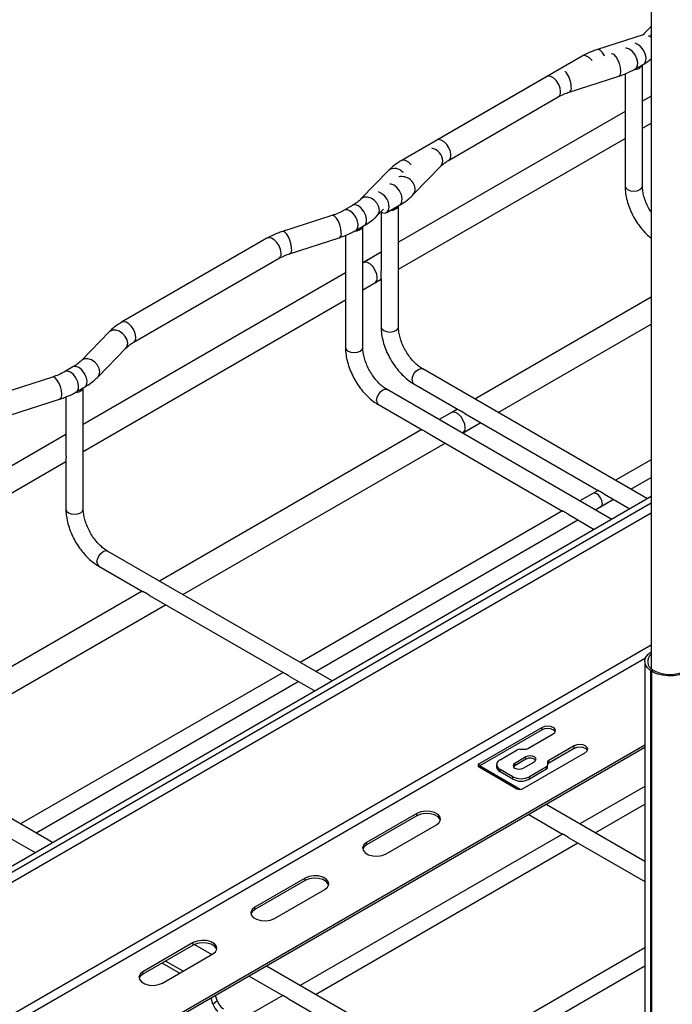
# Model space of a CAD drawing. Units: inches. Extents: x 0.2 to 8.3, y 0.2 to 10.8.
# Drawn here: x 3.2 to 3.8, y 5 to 6 of the extents above; entities that cross this region are included whole.
import ezdxf

# ---------------------------------------------------------------- set-up
doc = ezdxf.new("R2010")
doc.units = ezdxf.units.IN
doc.header["$MEASUREMENT"] = 0

msp = doc.modelspace()

# ---------------------------------------------------------------- linework, layer by layer
at = {"color": 7, "linetype": 'Continuous', "lineweight": 25}
for p, q in [((3.81569, 7.50224), (3.81569, 5.37161)), ((3.81569, 6.0105), (3.8078, 6.00237)), ((3.80875, 6.00268), (3.76237, 5.98768)), ((3.74707, 5.98098), (3.60231, 5.89741)), ((3.80002, 5.96833), (3.80838, 5.97315)), ((3.80705, 5.85173), (3.80705, 5.97239)), ((3.71158, 5.96049), (3.56681, 5.87692)), ((3.73403, 5.94509), (3.78343, 5.96107)), ((3.78973, 5.96343), (3.78973, 5.90783)), ((3.61392, 5.87729), (3.72319, 5.94037)), ((3.61392, 5.87729), (3.72319, 5.94037)), ((3.81569, 5.94103), (3.80705, 5.93604)), ((3.81569, 5.94103), (3.80705, 5.93604)), ((3.78973, 5.92604), (3.56416, 5.79582)), ((3.78973, 5.92604), (3.56416, 5.79582)), ((3.80705, 5.90922), (3.81569, 5.91421)), ((3.80705, 5.90922), (3.81569, 5.91421)), ((3.56416, 5.769), (3.78973, 5.89922)), ((3.56416, 5.769), (3.78973, 5.89922)), ((3.78973, 5.90011), (3.78973, 5.85173)), ((3.57888, 5.8432), (3.60655, 5.87172)), ((3.55439, 5.8674), (3.52672, 5.83888)), ((3.51837, 5.83256), (3.51002, 5.82774)), ((3.54339, 5.8227), (3.5491, 5.8286)), ((3.5524, 5.82538), (3.56548, 5.83293)), ((3.56416, 5.71151), (3.56416, 5.83217)), ((3.4979, 5.82246), (3.44849, 5.80648)), ((3.54684, 5.82582), (3.54684, 5.76761)), ((3.52164, 5.80762), (3.52999, 5.81244)), ((3.52867, 5.69102), (3.52867, 5.81168)), ((3.43319, 5.79978), (3.28842, 5.71621)), ((3.45564, 5.78438), (3.50504, 5.80035)), ((3.51134, 5.80272), (3.51134, 5.74711)), ((3.30004, 5.69609), (3.4448, 5.77966)), ((3.54684, 5.78582), (3.52867, 5.77533)), ((3.54684, 5.78582), (3.52895, 5.7755)), ((3.51134, 5.76533), (3.25028, 5.61462)), ((3.54684, 5.75989), (3.54684, 5.71151)), ((3.52867, 5.74851), (3.54684, 5.759)), ((3.54057, 5.75538), (3.54684, 5.759)), ((3.81569, 5.74125), (3.6401, 5.63988)), ((3.81569, 5.74125), (3.6401, 5.63988)), ((3.25028, 5.5878), (3.51134, 5.73851)), ((3.51134, 5.73962), (3.51134, 5.69102)), ((3.66333, 5.62647), (3.81569, 5.71443)), ((3.66333, 5.62647), (3.81569, 5.71443)), ((3.276, 5.70669), (3.24833, 5.67817)), ((3.265, 5.66199), (3.29267, 5.69052)), ((3.23999, 5.67185), (3.23163, 5.66703)), ((3.81196, 5.54067), (3.58822, 5.66983)), ((3.21951, 5.66175), (3.1701, 5.64577)), ((3.57956, 5.65483), (3.62355, 5.62944)), ((3.24325, 5.64691), (3.2516, 5.65173)), ((3.25028, 5.53031), (3.25028, 5.65097)), ((3.77646, 5.52018), (3.55273, 5.64934)), ((3.17725, 5.62367), (3.22665, 5.63964)), ((3.23295, 5.64201), (3.23295, 5.58641)), ((3.54407, 5.63434), (3.58824, 5.60884)), ((3.62278, 5.62988), (3.60461, 5.61939)), ((3.62278, 5.62988), (3.61651, 5.62626)), ((3.63024, 5.62558), (3.76296, 5.54896)), ((3.62784, 5.60598), (3.64601, 5.61647)), ((3.62812, 5.60614), (3.64601, 5.61647)), ((3.23295, 5.60462), (2.97189, 5.45391)), ((3.58728, 5.60939), (3.32622, 5.45868)), ((3.59473, 5.60509), (3.72755, 5.52842)), ((3.34945, 5.44527), (3.61051, 5.59598)), ((2.97189, 5.42709), (3.23295, 5.5778)), ((3.23295, 5.57873), (3.23295, 5.53031)), ((3.81569, 5.57953), (3.78017, 5.55902)), ((3.81569, 5.57953), (3.78017, 5.55902)), ((3.79553, 5.55016), (3.81569, 5.5618)), ((3.79553, 5.55016), (3.81569, 5.5618)), ((3.76285, 5.54902), (3.74468, 5.53853)), ((3.76285, 5.54902), (3.75767, 5.54603)), ((3.76921, 5.54535), (3.79463, 5.53067)), ((3.81569, 5.54283), (1.69456, 4.31832)), ((3.76003, 5.52967), (3.7782, 5.54016)), ((3.76534, 5.53273), (3.7782, 5.54016)), ((3.81569, 5.52634), (1.69836, 4.30402)), ((3.72752, 5.52863), (3.46629, 5.37782)), ((3.73367, 5.52488), (3.75914, 5.51018)), ((3.48164, 5.36896), (3.74271, 5.51967)), ((3.49807, 5.35947), (3.27434, 5.48863)), ((3.26568, 5.47363), (3.30985, 5.44813)), ((3.30889, 5.44868), (3.04783, 5.29797)), ((3.31634, 5.44438), (3.44916, 5.36771)), ((3.07106, 5.28456), (3.33212, 5.43527)), ((3.80944, 5.37879), (3.80944, 4.88886)), ((3.81726, 5.3704), (3.81535, 5.36947)), ((3.81535, 4.87955), (3.81535, 5.36947)), ((3.81653, 5.36872), (3.8183, 5.36974)), ((3.81653, 4.87879), (3.81653, 5.36872)), ((3.81726, 5.36913), (3.81726, 5.3704)), ((3.44913, 5.36792), (3.1879, 5.21711)), ((3.20325, 5.20825), (3.46432, 5.35896)), ((3.45528, 5.36417), (3.48075, 5.34947)), ((3.21968, 5.19876), (2.99595, 5.32792)), ((3.70707, 5.31318), (3.64443, 5.27702)), ((3.70707, 5.31077), (3.64443, 5.27461)), ((3.70707, 5.31077), (3.70707, 5.31318)), ((3.69291, 5.29215), (3.71821, 5.30675)), ((3.80944, 5.29562), (1.77464, 4.12095)), ((3.80944, 5.29321), (1.77464, 4.11854)), ((3.66531, 5.28104), (3.68225, 5.29082)), ((3.68504, 5.29148), (3.69013, 5.29148)), ((3.73908, 5.2947), (3.71379, 5.2801)), ((3.73908, 5.29229), (3.71379, 5.27769)), ((3.73908, 5.29229), (3.73908, 5.2947)), ((3.69106, 5.28385), (3.67993, 5.27742)), ((3.69106, 5.28144), (3.67993, 5.27501)), ((3.68758, 5.25211), (3.75022, 5.28827)), ((3.69106, 5.28144), (3.69106, 5.28385)), ((3.71379, 5.27769), (3.71379, 5.2801)), ((3.64443, 5.27461), (3.64443, 5.27702)), ((3.64443, 5.27381), (3.68202, 5.25211)), ((3.68518, 5.25146), (3.64475, 5.27479)), ((3.66185, 5.27622), (3.66185, 5.27381)), ((3.67784, 5.26416), (3.66531, 5.2714)), ((3.66531, 5.26899), (3.66531, 5.2714)), ((3.67993, 5.27501), (3.67993, 5.27742)), ((3.68828, 5.2726), (3.69941, 5.27903)), ((3.71148, 5.27394), (3.69454, 5.26416)), ((3.71148, 5.27153), (3.69454, 5.26175)), ((3.71148, 5.27153), (3.71148, 5.27394)), ((3.71264, 5.27849), (3.71264, 5.27555)), ((3.71264, 5.27314), (3.71264, 5.27555)), ((3.67784, 5.26175), (3.66531, 5.26899)), ((3.67784, 5.26175), (3.67784, 5.26416)), ((3.69454, 5.26175), (3.69454, 5.26416)), ((3.80944, 5.2545), (3.74468, 5.21711)), ((3.80944, 5.17972), (3.71115, 5.23647)), ((3.76003, 5.20825), (3.80944, 5.23677)), ((3.58249, 5.2276), (3.53238, 5.19867)), ((3.58249, 5.22519), (3.53238, 5.19626)), ((3.58249, 5.22519), (3.58249, 5.2276)), ((3.69382, 5.22646), (3.72747, 5.20704)), ((3.55187, 5.18743), (3.60198, 5.21635)), ((3.17693, 5.20344), (3.20236, 5.18876)), ((3.72735, 5.20711), (3.46629, 5.0564)), ((3.73371, 5.20344), (3.80944, 5.15972)), ((3.48164, 5.04754), (3.74271, 5.19825)), ((3.53238, 5.19626), (3.53238, 5.19867)), ((3.47114, 5.16332), (3.42103, 5.13439)), ((3.47114, 5.16091), (3.47114, 5.16332)), ((3.47114, 5.16091), (3.42103, 5.13198)), ((3.44051, 5.12314), (3.49062, 5.15207)), ((3.42103, 5.13198), (3.42103, 5.13439)), ((3.35978, 5.09903), (3.30967, 5.07011)), ((3.35978, 5.09662), (3.30967, 5.0677)), ((3.35978, 5.09662), (3.35978, 5.09903)), ((3.36093, 5.09722), (3.37827, 5.08721)), ((3.80944, 5.09379), (3.60548, 4.97605)), ((3.32916, 5.05886), (3.37927, 5.08778)), ((3.34958, 5.07065), (3.33218, 5.08069)), ((3.6817, 4.93205), (3.43276, 5.07576)), ((3.62084, 4.96718), (3.80944, 5.07606)), ((3.30967, 5.0677), (3.30967, 5.07011)), ((3.41544, 5.06575), (3.4491, 5.04632)), ((3.38343, 5.04143), (3.38207, 5.04649)), ((3.44896, 5.0464), (3.41095, 5.02446)), ((3.37939, 5.03786), (3.37775, 5.044)), ((3.37939, 5.03786), (3.38343, 5.04143)), ((3.45531, 5.04273), (3.58827, 4.96598))]:
    msp.add_line(p, q, dxfattribs=at)
at = {"color": 8, "linetype": 'Continuous', "lineweight": 25}
for p, q in [((3.81569, 6.00172), (3.81516, 6.00228)), ((1.69836, 4.31431), (3.81569, 5.53662)), ((3.81569, 5.39485), (1.69599, 4.17117)), ((3.81005, 5.38195), (1.70017, 4.16394)), ((3.34612, 5.06865), (3.32872, 5.07869))]:
    msp.add_line(p, q, dxfattribs=at)
at = {"color": 8, "linetype": 'Continuous', "lineweight": 25, "flags": 128}
for points in [[(3.81569, 6.00002), (3.8152, 6.00027), (3.81309, 6.00109)], [(3.76928, 5.98088), (3.76878, 5.98192), (3.76693, 5.98495), (3.76496, 5.98699), (3.76311, 5.98777), (3.76237, 5.98768)], [(3.80002, 5.96833), (3.80087, 5.96899), (3.80215, 5.97136), (3.80238, 5.97467), (3.80153, 5.97848), (3.79971, 5.98227), (3.79716, 5.98555), (3.79422, 5.98788), (3.79128, 5.98894), (3.7902, 5.98898)], [(3.80838, 5.97315), (3.80922, 5.97381), (3.8105, 5.97619), (3.81074, 5.9795), (3.80988, 5.9833), (3.80806, 5.98709), (3.80551, 5.99037), (3.80257, 5.9927), (3.7997, 5.99375)], [(3.75698, 5.97677), (3.7543, 5.97943), (3.75145, 5.98108), (3.74877, 5.9815), (3.74707, 5.98098)], [(3.78553, 5.96627), (3.78519, 5.96986), (3.7842, 5.97373), (3.78269, 5.9774), (3.78084, 5.98044), (3.77887, 5.98247), (3.77702, 5.98325), (3.77628, 5.98317)], [(3.72559, 5.94569), (3.7251, 5.94922), (3.72367, 5.95289), (3.72149, 5.95627), (3.71881, 5.95894), (3.71596, 5.96059), (3.71328, 5.96101), (3.71158, 5.96049)], [(3.61633, 5.88261), (3.61583, 5.88614), (3.61441, 5.88981), (3.61222, 5.89319), (3.60954, 5.89587), (3.60669, 5.89751), (3.60401, 5.89793), (3.60231, 5.89741)], [(3.57672, 5.87271), (3.57405, 5.87537), (3.57119, 5.87702), (3.56851, 5.87744), (3.56681, 5.87692)], [(3.60655, 5.87172), (3.60774, 5.87348), (3.60835, 5.87653)], [(3.56548, 5.83293), (3.56632, 5.83359), (3.56761, 5.83597), (3.56784, 5.83928), (3.56699, 5.84308), (3.56517, 5.84687), (3.56262, 5.85015), (3.55967, 5.85248), (3.55673, 5.85355), (3.55566, 5.85358)], [(3.57888, 5.84319), (3.58007, 5.84496), (3.58068, 5.84801)], [(3.78973, 5.85173), (3.79039, 5.84982), (3.79227, 5.8482)], [(3.79227, 5.8482), (3.79508, 5.84711), (3.79839, 5.84673), (3.80171, 5.84711), (3.80452, 5.8482), (3.80639, 5.84982), (3.80705, 5.85173)], [(3.54518, 5.82752), (3.54457, 5.83096), (3.54281, 5.83438), (3.54012, 5.83737), (3.53681, 5.83956), (3.53329, 5.8407), (3.52999, 5.84064), (3.52729, 5.8394), (3.52675, 5.83892)], [(3.52999, 5.81244), (3.53083, 5.8131), (3.53211, 5.81547), (3.53235, 5.81879), (3.5315, 5.82259), (3.52967, 5.82638), (3.52712, 5.82966), (3.52418, 5.83199), (3.52124, 5.83306), (3.51869, 5.83272), (3.51837, 5.83256)], [(3.50714, 5.80556), (3.5068, 5.80915), (3.50582, 5.81302), (3.50431, 5.81669), (3.50245, 5.81973), (3.50048, 5.82176), (3.49863, 5.82254), (3.4979, 5.82246)], [(3.52164, 5.80762), (3.52248, 5.80828), (3.52376, 5.81065), (3.524, 5.81396), (3.52314, 5.81777), (3.52132, 5.82156), (3.51877, 5.82484), (3.51583, 5.82716), (3.51289, 5.82823), (3.51034, 5.8279), (3.51004, 5.82775)], [(3.54338, 5.8227), (3.54457, 5.82447), (3.54518, 5.82752)], [(3.44721, 5.78498), (3.44671, 5.78851), (3.44528, 5.79218), (3.4431, 5.79556), (3.44042, 5.79823), (3.43757, 5.79988), (3.43489, 5.8003), (3.43319, 5.79978)], [(3.45774, 5.78958), (3.4574, 5.79318), (3.45641, 5.79704), (3.4549, 5.80072), (3.45305, 5.80375), (3.45108, 5.80579), (3.44923, 5.80657), (3.44849, 5.80648)], [(3.30244, 5.70141), (3.30195, 5.70494), (3.30052, 5.70861), (3.29834, 5.71199), (3.29566, 5.71466), (3.29281, 5.71631), (3.29013, 5.71673), (3.28842, 5.71621)], [(3.54684, 5.71151), (3.5475, 5.7096), (3.54937, 5.70798)], [(3.54937, 5.70798), (3.55218, 5.70689), (3.5555, 5.70651), (3.55881, 5.70689), (3.56162, 5.70798), (3.5635, 5.7096), (3.56416, 5.71151)], [(3.29447, 5.69533), (3.29386, 5.69877), (3.2921, 5.70219), (3.2894, 5.70518), (3.2861, 5.70737), (3.28258, 5.70851), (3.27927, 5.70845), (3.27657, 5.70721), (3.276, 5.70669)], [(3.29267, 5.69052), (3.29386, 5.69228), (3.29447, 5.69533)], [(3.51134, 5.69102), (3.512, 5.68911), (3.51388, 5.68749)], [(3.51388, 5.68749), (3.51669, 5.6864), (3.52, 5.68602), (3.52332, 5.6864), (3.52613, 5.68749), (3.52801, 5.68911), (3.52867, 5.69102)], [(3.2516, 5.65173), (3.25244, 5.65239), (3.25373, 5.65476), (3.25396, 5.65807), (3.25311, 5.66188), (3.25129, 5.66567), (3.24873, 5.66895), (3.24579, 5.67128), (3.24285, 5.67234), (3.2403, 5.67201), (3.23999, 5.67185)], [(3.2668, 5.66681), (3.26618, 5.67025), (3.26443, 5.67367), (3.26173, 5.67666), (3.25842, 5.67885), (3.2549, 5.67999), (3.2516, 5.67993), (3.2489, 5.67869), (3.24836, 5.67821)], [(3.24325, 5.64691), (3.24409, 5.64757), (3.24537, 5.64994), (3.24561, 5.65325), (3.24476, 5.65706), (3.24293, 5.66085), (3.24038, 5.66413), (3.23744, 5.66645), (3.2345, 5.66752), (3.23195, 5.66719), (3.23165, 5.66704)], [(3.265, 5.66199), (3.26618, 5.66376), (3.2668, 5.66681)], [(3.57777, 5.65879), (3.57824, 5.66177), (3.57956, 5.66483), (3.58155, 5.66751), (3.58389, 5.6694), (3.58624, 5.67022), (3.58822, 5.66983)], [(3.22876, 5.64485), (3.22841, 5.64844), (3.22743, 5.65231), (3.22592, 5.65598), (3.22407, 5.65902), (3.22209, 5.66105), (3.22024, 5.66183), (3.21951, 5.66175)], [(3.57777, 5.65879), (3.57824, 5.65636), (3.57956, 5.65483), (3.57956, 5.65483)], [(3.54228, 5.6383), (3.54274, 5.64128), (3.54407, 5.64434), (3.54606, 5.64702), (3.5484, 5.64891), (3.55074, 5.64973), (3.55273, 5.64934)], [(3.54228, 5.6383), (3.54274, 5.63587), (3.54407, 5.63434), (3.54407, 5.63434)], [(3.23295, 5.53031), (3.23361, 5.5284), (3.23549, 5.52677)], [(3.23549, 5.52677), (3.2383, 5.52569), (3.24162, 5.52531), (3.24493, 5.52569), (3.24774, 5.52677), (3.24962, 5.5284), (3.25028, 5.53031)], [(3.26389, 5.47759), (3.26435, 5.48057), (3.26568, 5.48363), (3.26767, 5.48631), (3.27001, 5.4882), (3.27236, 5.48902), (3.27434, 5.48863)], [(3.26389, 5.47759), (3.26435, 5.47515), (3.26568, 5.47363), (3.26568, 5.47363)]]:
    msp.add_lwpolyline(points, dxfattribs=at)
at = {"color": 7, "linetype": 'Continuous', "lineweight": 25, "flags": 128}
for points in [[(3.54656, 5.82597), (3.54802, 5.82528), (3.5507, 5.82486), (3.55288, 5.82571), (3.55431, 5.82774), (3.5548, 5.8307)], [(3.54297, 5.7607), (3.54248, 5.76423), (3.54105, 5.7679), (3.53887, 5.77128), (3.53619, 5.77395), (3.53333, 5.7756), (3.53065, 5.77602), (3.52895, 5.7755)], [(3.63052, 5.61146), (3.63003, 5.61499), (3.6286, 5.61867), (3.62642, 5.62205), (3.62374, 5.62472), (3.62089, 5.62637), (3.61821, 5.62679), (3.61651, 5.62626)], [(3.76693, 5.53625), (3.76652, 5.53889), (3.76534, 5.5416), (3.76358, 5.54398), (3.76151, 5.54565), (3.75943, 5.54637), (3.75767, 5.54603)], [(3.76693, 5.53625), (3.76652, 5.53409), (3.76534, 5.53273), (3.76534, 5.53274)], [(3.81535, 5.36947), (3.81207, 5.37235), (3.81007, 5.37559), (3.80945, 5.37901), (3.81025, 5.38242), (3.81242, 5.38562), (3.81569, 5.38833)], [(3.85319, 5.38833), (3.85641, 5.38568), (3.85861, 5.38248), (3.85944, 5.37907), (3.85885, 5.37565), (3.85687, 5.37241), (3.85362, 5.36952), (3.84927, 5.36717), (3.84409, 5.36547), (3.83836, 5.36453), (3.8324, 5.3644), (3.82656, 5.36509), (3.82117, 5.36656), (3.81653, 5.36872)], [(3.8183, 5.36974), (3.82265, 5.36772), (3.82773, 5.36639), (3.83322, 5.36582), (3.83879, 5.36604), (3.84408, 5.36705), (3.84879, 5.36878), (3.85261, 5.37112), (3.85532, 5.37394), (3.85674, 5.37705), (3.8568, 5.38027), (3.85548, 5.3834), (3.85319, 5.38597)], [(3.71821, 5.30675), (3.71991, 5.30823), (3.72051, 5.30997), (3.71991, 5.31171), (3.71821, 5.31318), (3.71565, 5.31417), (3.71264, 5.31451), (3.70962, 5.31417), (3.70707, 5.31318)], [(3.72023, 5.30876), (3.71991, 5.3093), (3.71821, 5.31077), (3.71565, 5.31176), (3.71264, 5.3121), (3.70962, 5.31176), (3.70707, 5.31077)], [(3.75022, 5.28827), (3.75193, 5.28975), (3.75253, 5.29148), (3.75193, 5.29322), (3.75022, 5.2947), (3.74767, 5.29568), (3.74465, 5.29603), (3.74164, 5.29568), (3.73908, 5.2947)], [(3.75224, 5.29028), (3.75193, 5.29081), (3.75022, 5.29229), (3.74767, 5.29327), (3.74465, 5.29362), (3.74164, 5.29327), (3.73908, 5.29229)], [(3.69941, 5.27903), (3.70069, 5.28014), (3.70114, 5.28144), (3.70069, 5.28275), (3.69941, 5.28385), (3.6975, 5.28459), (3.69524, 5.28485), (3.69298, 5.28459), (3.69106, 5.28385)], [(3.64443, 5.27461), (3.64394, 5.27427), (3.64388, 5.27421)], [(3.67993, 5.27742), (3.67865, 5.27632), (3.6782, 5.27501), (3.67865, 5.27371), (3.67993, 5.2726), (3.68184, 5.27186), (3.6841, 5.2716), (3.68636, 5.27186), (3.68828, 5.2726)], [(3.67993, 5.27501), (3.67865, 5.27391), (3.67858, 5.27381)], [(3.60198, 5.21635), (3.60472, 5.21862), (3.60596, 5.22128), (3.60555, 5.22404), (3.60352, 5.22654), (3.60014, 5.22849), (3.5958, 5.22966), (3.59103, 5.2299), (3.58641, 5.22919), (3.58249, 5.2276)], [(3.60586, 5.22077), (3.60555, 5.22163), (3.60352, 5.22413), (3.60014, 5.22608), (3.5958, 5.22725), (3.59103, 5.22749), (3.58641, 5.22678), (3.58249, 5.22519)], [(3.53238, 5.19867), (3.52964, 5.19641), (3.5284, 5.19374), (3.52882, 5.19099), (3.53084, 5.18849), (3.53422, 5.18653), (3.53856, 5.18537), (3.54333, 5.18513), (3.54795, 5.18584), (3.55187, 5.18743)], [(3.53238, 5.19626), (3.52964, 5.194), (3.5285, 5.19184)], [(3.49062, 5.15207), (3.49337, 5.15433), (3.49461, 5.157), (3.49419, 5.15975), (3.49217, 5.16226), (3.48878, 5.16421), (3.48445, 5.16538), (3.47968, 5.16562), (3.47506, 5.1649), (3.47114, 5.16332)], [(3.4945, 5.15649), (3.49419, 5.15734), (3.49217, 5.15985), (3.48878, 5.1618), (3.48445, 5.16297), (3.47968, 5.16321), (3.47506, 5.16249), (3.47114, 5.16091)], [(3.42103, 5.13439), (3.41828, 5.13213), (3.41704, 5.12946), (3.41746, 5.12671), (3.41948, 5.1242), (3.42287, 5.12225), (3.4272, 5.12108), (3.43197, 5.12084), (3.43659, 5.12156), (3.44051, 5.12314)], [(3.42103, 5.13198), (3.41828, 5.12972), (3.41715, 5.12756)], [(3.37927, 5.08778), (3.38201, 5.09005), (3.38325, 5.09272), (3.38283, 5.09547), (3.38081, 5.09797), (3.37743, 5.09993), (3.37309, 5.10109), (3.36832, 5.10133), (3.3637, 5.10062), (3.35978, 5.09903)], [(3.38314, 5.0922), (3.38283, 5.09306), (3.38081, 5.09556), (3.37743, 5.09751), (3.37309, 5.09868), (3.36832, 5.09892), (3.3637, 5.09821), (3.35978, 5.09662)], [(3.30967, 5.07011), (3.30693, 5.06784), (3.30569, 5.06517), (3.3061, 5.06242), (3.30813, 5.05992), (3.31151, 5.05797), (3.31585, 5.0568), (3.32062, 5.05656), (3.32524, 5.05727), (3.32916, 5.05886)], [(3.30967, 5.0677), (3.30693, 5.06543), (3.30579, 5.06328)]]:
    msp.add_lwpolyline(points, dxfattribs=at)
at = {"color": 8, "linetype": 'Continuous', "lineweight": 25}
for centre, radius, start, end in [((3.71319, 5.95043), 0.02294, 359.65023, 43.26401), ((3.78088, 5.96512), 0.00479, 302.18563, 13.79593), ((3.73147, 5.94915), 0.00479, 302.18749, 13.79453), ((3.72011, 5.94496), 0.00553, 303.79325, 7.51886), ((3.59382, 5.87539), 0.01458, 4.48919, 76.49382), ((3.61083, 5.88189), 0.00554, 304.29901, 7.46519), ((3.56032, 5.8588), 0.01045, 36.92376, 124.55873), ((3.56738, 5.84788), 0.0133, 0.554, 102.04055), ((3.50249, 5.80441), 0.00479, 302.18552, 13.79632), ((3.45308, 5.78844), 0.00479, 302.18637, 13.79492), ((3.44173, 5.78425), 0.00553, 303.79334, 7.5185), ((3.29695, 5.70069), 0.00554, 304.30041, 7.46379), ((3.2241, 5.6437), 0.00479, 302.1863, 13.79499)]:
    msp.add_arc(centre, radius, start, end, dxfattribs=at)
at = {"color": 7, "linetype": 'Continuous', "lineweight": 25}
for centre, radius, start, end in [((3.79986, 5.9758), 0.00793, 263.01866, 334.25692), ((3.53868, 5.83077), 0.01612, 359.7501, 69.30008), ((3.5571, 5.83547), 0.00776, 265.44288, 334.55163), ((3.52147, 5.81509), 0.00793, 263.01867, 334.25704), ((3.53749, 5.75997), 0.00553, 303.79316, 7.51921), ((3.24308, 5.65438), 0.00793, 263.01792, 334.25716), ((3.62504, 5.61074), 0.00553, 303.79051, 7.52186), ((3.82157, 5.3787), 0.00935, 128.95047, 242.5156), ((3.68492, 5.28581), 0.00568, 88.85303, 118.04087), ((3.69024, 5.29716), 0.00568, 268.85672, 298.04162), ((3.66714, 5.27622), 0.00516, 110.78319, 249.21681), ((3.69519, 5.27501), 0.00764, 43.12916, 122.70642), ((3.71461, 5.27829), 0.00198, 114.37702, 174.30257), ((3.64504, 5.27541), 0.00172, 110.78381, 249.21619), ((3.66776, 5.2744), 0.00594, 185.69462, 245.62556), ((3.71067, 5.27575), 0.00198, 294.37194, 354.30764), ((3.71067, 5.27334), 0.00198, 294.37194, 354.30764), ((3.71461, 5.27588), 0.00198, 114.37247, 174.30711), ((3.68619, 5.28028), 0.01815, 242.61003, 297.38997), ((3.68619, 5.27787), 0.01815, 242.61003, 297.38997), ((3.6848, 5.25748), 0.00605, 242.61048, 297.38952), ((3.39426, 5.04293), 0.01571, 198.85701, 230.36573), ((3.39894, 5.04692), 0.01645, 199.47145, 236.03925)]:
    msp.add_arc(centre, radius, start, end, dxfattribs=at)
for points, knots in [([(3.76237, 5.98768), (3.76089, 5.98717), (3.75668, 5.98574), (3.75157, 5.98348), (3.74807, 5.98153), (3.74707, 5.98098)], [0, 0, 0, 0, 0.28179, 0.795756, 1, 1, 1, 1]), ([(3.80838, 5.97315), (3.80969, 5.97392), (3.81225, 5.97543), (3.81457, 5.97729), (3.81569, 5.9782)], [0, 0, 0, 0, 0.512129, 1, 1, 1, 1]), ([(3.78343, 5.96107), (3.78497, 5.96159), (3.78933, 5.96307), (3.79489, 5.9655), (3.79876, 5.96763), (3.80002, 5.96833)], [0, 0, 0, 0, 0.269374, 0.761456, 1, 1, 1, 1]), ([(3.72319, 5.94037), (3.72407, 5.94086), (3.7268, 5.94236), (3.73045, 5.94389), (3.73323, 5.94482), (3.73403, 5.94509)], [0, 0, 0, 0, 0.256064, 0.788251, 1, 1, 1, 1]), ([(3.78973, 5.90782), (3.78973, 5.90779), (3.78969, 5.90698), (3.78981, 5.90534), (3.78988, 5.90302), (3.78974, 5.90134), (3.78976, 5.90048), (3.78977, 5.90033)], [0, 0, 0, 0, 0.009316, 0.326775, 0.656319, 0.937977, 1, 1, 1, 1]), ([(3.56681, 5.87692), (3.56555, 5.87616), (3.56202, 5.87402), (3.55785, 5.87082), (3.55517, 5.86818), (3.55439, 5.8674)], [0, 0, 0, 0, 0.2814353, 0.789144, 1, 1, 1, 1]), ([(3.60655, 5.87172), (3.6071, 5.87224), (3.60883, 5.87393), (3.61135, 5.87575), (3.61335, 5.87695), (3.61392, 5.87729)], [0, 0, 0, 0, 0.244078, 0.784703, 1, 1, 1, 1]), ([(3.78973, 5.85173), (3.78976, 5.85048), (3.78985, 5.84684), (3.79078, 5.84075), (3.7927, 5.83356), (3.79548, 5.82643), (3.79899, 5.81953), (3.80317, 5.813), (3.80796, 5.80704), (3.81213, 5.80262), (3.8149, 5.80048), (3.81569, 5.79987)], [0, 0, 0, 0, 0.0628177, 0.1829409, 0.3078548, 0.4361394, 0.5661282, 0.6961515, 0.8245413, 0.9498258, 1, 1, 1, 1]), ([(3.81569, 5.82579), (3.81507, 5.82673), (3.81331, 5.82943), (3.81104, 5.83417), (3.80892, 5.83979), (3.80758, 5.84522), (3.80709, 5.84919), (3.80706, 5.8513), (3.80705, 5.85173)], [0, 0, 0, 0, 0.122335, 0.348891, 0.567669, 0.771406, 0.953648, 1, 1, 1, 1]), ([(3.52672, 5.83888), (3.52613, 5.83831), (3.52426, 5.83648), (3.52143, 5.83439), (3.51913, 5.83302), (3.51837, 5.83256)], [0, 0, 0, 0, 0.23422, 0.746642, 1, 1, 1, 1]), ([(3.56548, 5.83293), (3.56678, 5.83372), (3.57043, 5.83592), (3.57495, 5.83935), (3.5779, 5.84223), (3.57888, 5.8432)], [0, 0, 0, 0, 0.269316, 0.756112, 1, 1, 1, 1]), ([(3.51002, 5.82774), (3.50908, 5.82722), (3.50617, 5.82562), (3.5021, 5.82388), (3.49894, 5.82281), (3.4979, 5.82246)], [0, 0, 0, 0, 0.2447807, 0.7503457, 1, 1, 1, 1]), ([(3.52999, 5.81244), (3.53129, 5.81323), (3.53494, 5.81543), (3.53946, 5.81886), (3.5424, 5.82174), (3.54339, 5.8227)], [0, 0, 0, 0, 0.269315, 0.756112, 1, 1, 1, 1]), ([(3.44849, 5.80648), (3.447, 5.80597), (3.4428, 5.80454), (3.43768, 5.80228), (3.43418, 5.80033), (3.43319, 5.79978)], [0, 0, 0, 0, 0.281789, 0.795756, 1, 1, 1, 1]), ([(3.50504, 5.80035), (3.50658, 5.80088), (3.51094, 5.80236), (3.51651, 5.80479), (3.52037, 5.80692), (3.52164, 5.80762)], [0, 0, 0, 0, 0.269373, 0.761457, 1, 1, 1, 1]), ([(3.4448, 5.77966), (3.44569, 5.78015), (3.44841, 5.78165), (3.45206, 5.78318), (3.45485, 5.78411), (3.45564, 5.78438)], [0, 0, 0, 0, 0.256065, 0.788251, 1, 1, 1, 1]), ([(3.54684, 5.7599), (3.54684, 5.75991), (3.54676, 5.76033), (3.54699, 5.76148), (3.54694, 5.76355), (3.54685, 5.76561), (3.54687, 5.76698), (3.54688, 5.76739)], [0, 0, 0, 0, 0.002492, 0.172268, 0.45388, 0.834663, 1, 1, 1, 1]), ([(3.51135, 5.74711), (3.51135, 5.74708), (3.51131, 5.74627), (3.51142, 5.74463), (3.51149, 5.74231), (3.51135, 5.74063), (3.51138, 5.73977), (3.51138, 5.73962)], [0, 0, 0, 0, 0.009315, 0.32678, 0.656314, 0.937978, 1, 1, 1, 1]), ([(3.28842, 5.71621), (3.28717, 5.71545), (3.28363, 5.71331), (3.27946, 5.71011), (3.27679, 5.70747), (3.276, 5.70669)], [0, 0, 0, 0, 0.281435, 0.789141, 1, 1, 1, 1]), ([(3.54684, 5.71151), (3.54687, 5.71026), (3.54696, 5.70662), (3.54788, 5.70053), (3.54981, 5.69334), (3.55258, 5.68621), (3.5561, 5.67931), (3.56028, 5.67279), (3.56504, 5.66679), (3.5703, 5.66147), (3.57519, 5.65751), (3.5784, 5.65554), (3.57956, 5.65483)], [0, 0, 0, 0, 0.0551405, 0.1605806, 0.2702275, 0.3828313, 0.4969312, 0.6110636, 0.72376, 0.8337315, 0.9400635, 1, 1, 1, 1]), ([(3.58822, 5.66983), (3.58753, 5.67025), (3.58538, 5.67157), (3.58192, 5.67436), (3.57795, 5.67838), (3.57422, 5.68312), (3.57089, 5.68838), (3.56813, 5.69394), (3.56603, 5.69957), (3.56469, 5.705), (3.5642, 5.70897), (3.56417, 5.71108), (3.56416, 5.71151)], [0, 0, 0, 0, 0.04866, 0.151811, 0.265821, 0.387563, 0.513282, 0.63892, 0.760246, 0.873231, 0.974295, 1, 1, 1, 1]), ([(3.29267, 5.69052), (3.29321, 5.69104), (3.29495, 5.69273), (3.29746, 5.69455), (3.29947, 5.69575), (3.30004, 5.69609)], [0, 0, 0, 0, 0.244073, 0.784702, 1, 1, 1, 1]), ([(3.51134, 5.69102), (3.51137, 5.68977), (3.51146, 5.68613), (3.51239, 5.68004), (3.51432, 5.67285), (3.51709, 5.66572), (3.5206, 5.65882), (3.52479, 5.6523), (3.52955, 5.6463), (3.5348, 5.64098), (3.53969, 5.63702), (3.54291, 5.63505), (3.54407, 5.63434)], [0, 0, 0, 0, 0.055139, 0.160579, 0.270226, 0.38283, 0.496931, 0.611062, 0.72376, 0.833731, 0.940063, 1, 1, 1, 1]), ([(3.55273, 5.64934), (3.55204, 5.64976), (3.54988, 5.65108), (3.54643, 5.65387), (3.54246, 5.65789), (3.53873, 5.66263), (3.5354, 5.66789), (3.53263, 5.67345), (3.53054, 5.67908), (3.52919, 5.68451), (3.5287, 5.68848), (3.52867, 5.69059), (3.52867, 5.69102)], [0, 0, 0, 0, 0.0486599, 0.1518128, 0.265823, 0.3875643, 0.5132818, 0.6389219, 0.7602485, 0.8732309, 0.9742952, 1, 1, 1, 1]), ([(3.24833, 5.67817), (3.24774, 5.6776), (3.24587, 5.67577), (3.24304, 5.67368), (3.24074, 5.67231), (3.23999, 5.67185)], [0, 0, 0, 0, 0.234226, 0.746645, 1, 1, 1, 1]), ([(3.23163, 5.66703), (3.23069, 5.66651), (3.22778, 5.66491), (3.22371, 5.66317), (3.22055, 5.6621), (3.21951, 5.66175)], [0, 0, 0, 0, 0.2447792, 0.7503436, 1, 1, 1, 1]), ([(3.2516, 5.65173), (3.2529, 5.65252), (3.25655, 5.65472), (3.26107, 5.65815), (3.26402, 5.66103), (3.265, 5.66199)], [0, 0, 0, 0, 0.269317, 0.756114, 1, 1, 1, 1]), ([(3.22665, 5.63964), (3.2282, 5.64017), (3.23255, 5.64165), (3.23812, 5.64408), (3.24198, 5.64621), (3.24325, 5.64691)], [0, 0, 0, 0, 0.269375, 0.761457, 1, 1, 1, 1]), ([(3.62355, 5.62944), (3.62361, 5.6294), (3.62375, 5.62932), (3.62399, 5.6292), (3.62429, 5.62905), (3.62462, 5.62888), (3.625, 5.62868), (3.62544, 5.62845), (3.62591, 5.62819), (3.62642, 5.6279), (3.62696, 5.62758), (3.62754, 5.62722), (3.62815, 5.62685), (3.62878, 5.62645), (3.6294, 5.62607), (3.62988, 5.62578), (3.63015, 5.62563), (3.63023, 5.62558)], [0, 0, 0, 0, 0.0258797, 0.0636619, 0.1065441, 0.154147, 0.2090764, 0.2743038, 0.3443422, 0.4187367, 0.502014, 0.5907173, 0.6829514, 0.7781446, 0.8832113, 0.9630027, 1, 1, 1, 1]), ([(3.59473, 5.6051), (3.59471, 5.60511), (3.59398, 5.60548), (3.59262, 5.6064), (3.59065, 5.60762), (3.58912, 5.60833), (3.58839, 5.60879), (3.58826, 5.60887)], [0, 0, 0, 0, 0.009461, 0.326877, 0.656349, 0.937935, 1, 1, 1, 1]), ([(3.23296, 5.58641), (3.23295, 5.58638), (3.23295, 5.58615), (3.23296, 5.58553), (3.23299, 5.58474), (3.23301, 5.58393), (3.23304, 5.58311), (3.23306, 5.58229), (3.23306, 5.58148), (3.23304, 5.58074), (3.23302, 5.58003), (3.23298, 5.5794), (3.23296, 5.57903), (3.23296, 5.57882), (3.23296, 5.57873)], [0, 0, 0, 0, 0.010506, 0.0884, 0.243535, 0.319955, 0.403885, 0.565005, 0.641201, 0.71768, 0.855848, 0.915774, 0.964941, 1, 1, 1, 1]), ([(3.76297, 5.54895), (3.76303, 5.54893), (3.7632, 5.54884), (3.76349, 5.54873), (3.76384, 5.54858), (3.7642, 5.54841), (3.7647, 5.54816), (3.76534, 5.54781), (3.76597, 5.54742), (3.7665, 5.54708), (3.76693, 5.54681), (3.76737, 5.54651), (3.76796, 5.54613), (3.76856, 5.54573), (3.76903, 5.54546), (3.76919, 5.54537)], [0, 0, 0, 0, 0.025922, 0.081736, 0.128612, 0.18347, 0.24864, 0.359691, 0.48827, 0.556163, 0.626254, 0.698093, 0.776725, 0.92037, 1, 1, 1, 1]), ([(3.23295, 5.53031), (3.23298, 5.52906), (3.23307, 5.52542), (3.234, 5.51933), (3.23593, 5.51214), (3.2387, 5.50501), (3.24222, 5.49811), (3.2464, 5.49159), (3.25116, 5.48559), (3.25642, 5.48027), (3.2613, 5.47631), (3.26452, 5.47434), (3.26568, 5.47363)], [0, 0, 0, 0, 0.05514, 0.160581, 0.270227, 0.382832, 0.496931, 0.611063, 0.72376, 0.833731, 0.940063, 1, 1, 1, 1]), ([(3.27434, 5.48863), (3.27365, 5.48905), (3.27149, 5.49037), (3.26804, 5.49316), (3.26407, 5.49718), (3.26034, 5.50192), (3.25701, 5.50718), (3.25425, 5.51274), (3.25215, 5.51837), (3.25081, 5.5238), (3.25031, 5.52777), (3.25028, 5.52988), (3.25028, 5.53031)], [0, 0, 0, 0, 0.048659, 0.151811, 0.265821, 0.387562, 0.513282, 0.63892, 0.760246, 0.873231, 0.974295, 1, 1, 1, 1]), ([(3.73368, 5.5249), (3.73358, 5.52495), (3.73289, 5.52529), (3.73177, 5.52612), (3.73022, 5.52709), (3.7289, 5.52788), (3.72798, 5.52819), (3.72762, 5.52841), (3.72757, 5.52844)], [0, 0, 0, 0, 0.044367, 0.326206, 0.591289, 0.820329, 0.974473, 1, 1, 1, 1]), ([(3.31634, 5.44439), (3.31632, 5.4444), (3.31559, 5.44477), (3.31423, 5.44569), (3.31226, 5.44691), (3.31073, 5.44762), (3.31, 5.44808), (3.30987, 5.44816)], [0, 0, 0, 0, 0.009457, 0.326871, 0.656345, 0.937943, 1, 1, 1, 1]), ([(3.45529, 5.36419), (3.45519, 5.36424), (3.4545, 5.36458), (3.45338, 5.36541), (3.45183, 5.36638), (3.45051, 5.36717), (3.44959, 5.36748), (3.44923, 5.3677), (3.44918, 5.36773)], [0, 0, 0, 0, 0.0443672, 0.3262056, 0.5912861, 0.8203377, 0.9744801, 1, 1, 1, 1]), ([(3.73371, 5.20344), (3.73361, 5.2035), (3.73331, 5.20367), (3.73284, 5.20397), (3.73228, 5.20433), (3.73173, 5.2047), (3.73119, 5.20505), (3.73067, 5.20539), (3.73007, 5.20576), (3.72954, 5.20607), (3.72906, 5.20632), (3.72874, 5.20648), (3.72844, 5.20662), (3.72817, 5.20674), (3.72793, 5.20684), (3.72771, 5.20694), (3.72753, 5.20697), (3.72747, 5.20704), (3.72747, 5.20704)], [0, 0, 0, 0, 0.050277, 0.141192, 0.232095, 0.326418, 0.415179, 0.500801, 0.586135, 0.704183, 0.757788, 0.81059, 0.855779, 0.895942, 0.93069, 0.961632, 0.999041, 1, 1, 1, 1]), ([(3.45532, 5.04274), (3.45521, 5.0428), (3.45482, 5.04302), (3.45426, 5.04338), (3.45371, 5.04374), (3.45316, 5.04411), (3.45263, 5.04446), (3.4521, 5.04479), (3.45171, 5.04503), (3.45133, 5.04525), (3.45085, 5.04552), (3.45036, 5.04577), (3.44996, 5.04595), (3.44963, 5.0461), (3.44939, 5.0462), (3.4492, 5.04627), (3.44913, 5.04631), (3.4491, 5.04633)], [0, 0, 0, 0, 0.0492, 0.186099, 0.279231, 0.326432, 0.458921, 0.5449, 0.587185, 0.647946, 0.733095, 0.81255, 0.878709, 0.916368, 0.964191, 0.985827, 1, 1, 1, 1])]:
    msp.add_open_spline(points, degree=3, knots=knots, dxfattribs=at)

doc.saveas('drawing.dxf')
